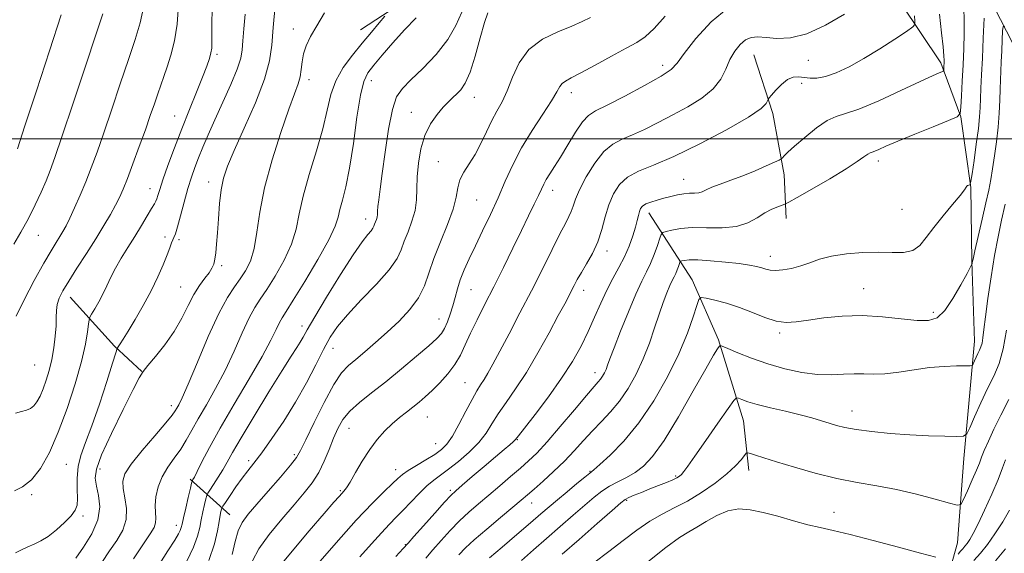
# Model space of a CAD drawing. Extents: x 2104800 to 2107700, y 299800 to 302700.
# Drawn here: x 2106178 to 2106458, y 301882 to 302034 of the extents above; entities that cross this region are included whole.
import ezdxf

# ---------------------------------------------------------------- set-up
doc = ezdxf.new("R2010")
doc.units = 0
doc.header["$MEASUREMENT"] = 0
for name, color, linetype, lineweight in [('BREAKLINE DTM HARD', 7, 'Continuous', 0), ('CONTOUR INDEX', 41, 'Continuous', 13), ('CONTOUR INTERMEDIATE', 44, 'Continuous', 0), ('GRID LINE', 7, 'Continuous', 0), ('SPOT ELEVATION DTM', 2, 'Continuous', 13)]:
    doc.layers.add(name, color=color, linetype=linetype, lineweight=lineweight)

msp = doc.modelspace()

# ---------------------------------------------------------------- linework, layer by layer
at = {"layer": 'BREAKLINE DTM HARD', "extrusion": (-0.2989836740613106, -0.1747765453742774, 0.9381161558313732), "elevation": -681594.6335083868, "flags": 128}
msp.add_lwpolyline([(802281.538131394, 1849285.51134106), (802298.6000613582, 1849281.497721011), (802315.3417212651, 1849275.043405239), (802326.3532049778, 1849268.90823654)], dxfattribs=at)
at = {"layer": 'BREAKLINE DTM HARD', "extrusion": (0.386569693760894, 0.1433351637092904, 0.9110537320652605), "elevation": 858432.3280998901, "flags": 128}
msp.add_lwpolyline([(-449115.5155139706, -1894363.430575854), (-449132.9852009221, -1894371.070872827), (-449142.4290559146, -1894376.358443429)], dxfattribs=at)
at = {"layer": 'BREAKLINE DTM HARD', "extrusion": (0.2471929536935641, -0.2223858455520253, 0.9431013621781925), "elevation": 454490.1656640498, "flags": 128}
msp.add_lwpolyline([(1633126.267276433, -1285952.239354341), (1633126.267276433, -1285968.299245374)], dxfattribs=at)
at = {"layer": 'BREAKLINE DTM HARD'}
for points in [[(2106405.8, 302237.8, 1051.04), (2106402.01, 302200.5, 1048.91), (2106406.98, 302180.87, 1045.02), (2106417.17, 302154.89, 1040.93), (2106419.65, 302128.8, 1036.71), (2106419.54, 302104.82, 1034.26), (2106422.35, 302086.02, 1031.24), (2106433.34, 302064.76, 1028.55), (2106451.59, 302044.02, 1024.33), (2106463.46, 302020.63, 1019.55), (2106468.86, 302000.58, 1017.42), (2106470.05, 301975.33, 1015.19), (2106473.2, 301930.85, 1013.29), (2106468.03, 301900.38, 1010.46), (2106462.71, 301881.47, 1008.28), (2106454.81, 301863.81, 1005.22), (2106444.89, 301837.14, 1002.77), (2106437.95, 301810.93, 999.8000000000001), (2106442.06, 301791.72, 996.27), (2106437.57, 301774.53, 994.19), (2106433.13, 301753.93, 992.28), (2106434.74, 301729.11, 990.61), (2106431.63, 301705.1, 989.32)], [(2106274.72, 302030.96, 1046.86), (2106295.94, 302044.94, 1044.64), (2106311.63, 302057.13, 1043.43), (2106331.17, 302068.95, 1043.48), (2106347.33, 302077.29, 1043.53), (2106366.29, 302100.23, 1043.57), (2106373.45, 302109.32, 1043.9)], [(2106406.93, 302070.37, 1035.55), (2106417.42, 302053.81, 1034.06), (2106428.32, 302038.54, 1030.96), (2106439.68, 302021.56, 1028.36), (2106445.45, 302006.22, 1025.95), (2106448.28, 301986.14, 1023.91), (2106448.55, 301965.16, 1022.05), (2106449.28, 301942.48, 1020.71), (2106446.29, 301909.05, 1017.37), (2106444.47, 301885.05, 1014.96), (2106439.56, 301867.43, 1011.71), (2106431.62, 301852.77, 1009.39), (2106427.16, 301833.87, 1006.47), (2106423.5, 301819.27, 1004.34), (2106425.99, 301792.32, 1002.39), (2106422.76, 301777.73, 1001.23), (2106417.82, 301762.25, 998.49), (2106415.93, 301743.38, 995.76), (2106416.99, 301727.99, 993.11)], [(2106356.75, 301978.94, 1027.39), (2106368.99, 301959.84, 1022.7), (2106376.49, 301942.81, 1020.2), (2106383.64, 301919.78, 1017.09), (2106385.11, 301905.67, 1015.37)]]:
    msp.add_polyline3d(points, dxfattribs=at)
at = {"layer": 'CONTOUR INDEX', "flags": 128}
for points, elevation in [([(2106193.812, 301880.751), (2106196.056, 301883.893), (2106198.403, 301887.669), (2106200.103, 301891.602), (2106200.622, 301895.277), (2106200.301, 301898.518), (2106199.698, 301901.211), (2106199.347, 301903.437), (2106199.693, 301906.055), (2106201.161, 301910.12), (2106203.935, 301916.21), (2106207.257, 301923.003), (2106210.13, 301928.702), (2106211.862, 301932.036), (2106212.981, 301933.846), (2106214.32, 301935.498), (2106216.483, 301938.064), (2106219.154, 301941.436), (2106221.788, 301945.206), (2106223.964, 301949.002), (2106225.765, 301952.581), (2106227.397, 301955.734), (2106229.007, 301958.303), (2106230.496, 301960.332), (2106231.706, 301961.918), (2106232.527, 301963.184), (2106233.038, 301964.374), (2106233.367, 301965.76), (2106233.625, 301967.594), (2106233.859, 301970.045), (2106234.097, 301973.263), (2106234.37, 301977.266), (2106234.713, 301981.559), (2106235.162, 301985.517), (2106235.802, 301988.796), (2106236.917, 301992.173), (2106238.842, 301996.708), (2106241.712, 302003.055), (2106244.877, 302010.25), (2106247.488, 302016.927), (2106248.933, 302022.142), (2106249.547, 302026.652), (2106249.901, 302031.633), (2106250.452, 302037.85)], 1050), ([(2106176.227, 301970.013), (2106178.238, 301973.463), (2106180.363, 301977.333), (2106182.309, 301981.211), (2106183.992, 301984.86), (2106185.381, 301988.084), (2106186.537, 301990.967), (2106187.892, 301994.725), (2106189.968, 302000.85), (2106193.061, 302010.15), (2106196.546, 302020.683), (2106199.574, 302029.816), (2106201.493, 302035.582)], 1060), ([(2106231.611, 301880.073), (2106233.274, 301884.794), (2106234.144, 301888.449), (2106234.575, 301891.122), (2106234.864, 301892.917), (2106235.075, 301894.018), (2106235.212, 301894.628), (2106235.322, 301894.988), (2106235.614, 301895.496), (2106236.341, 301896.587), (2106237.66, 301898.539), (2106239.352, 301900.997), (2106241.109, 301903.45), (2106242.731, 301905.572), (2106244.467, 301907.784), (2106246.676, 301910.69), (2106249.591, 301914.728), (2106252.937, 301919.656), (2106256.311, 301925.065), (2106259.372, 301930.547), (2106262.033, 301935.694), (2106264.265, 301940.102), (2106266.15, 301943.556), (2106268.199, 301946.6), (2106271.03, 301949.973), (2106274.986, 301954.163), (2106279.304, 301958.676), (2106282.941, 301962.772), (2106285.148, 301965.92), (2106286.334, 301968.437), (2106287.195, 301970.849), (2106288.263, 301973.567), (2106289.389, 301976.536), (2106290.255, 301979.584), (2106290.645, 301982.603), (2106290.746, 301985.737), (2106290.847, 301989.196), (2106291.199, 301993.089), (2106291.914, 301997.134), (2106293.068, 302000.949), (2106294.677, 302004.219), (2106296.507, 302006.891), (2106298.264, 302008.977), (2106299.725, 302010.523), (2106300.958, 302011.714), (2106302.101, 302012.766), (2106303.277, 302013.956), (2106304.533, 302015.809), (2106305.899, 302018.908), (2106307.37, 302023.526), (2106308.8, 302028.683), (2106310.007, 302033.086), (2106310.972, 302035.798)], 1040), ([(2106274.598, 301881.072), (2106277.848, 301884.778), (2106280.695, 301887.966), (2106282.968, 301890.377), (2106284.907, 301892.339), (2106286.859, 301894.328), (2106289.071, 301896.673), (2106291.403, 301899.126), (2106293.616, 301901.292), (2106295.569, 301902.92), (2106297.514, 301904.331), (2106299.801, 301905.992), (2106302.638, 301908.239), (2106305.665, 301910.896), (2106308.38, 301913.66), (2106310.439, 301916.309), (2106312.135, 301918.956), (2106313.919, 301921.794), (2106316.154, 301925.024), (2106318.844, 301928.87), (2106321.904, 301933.562), (2106325.196, 301939.133), (2106328.362, 301944.832), (2106330.992, 301949.712), (2106332.793, 301953.082), (2106333.949, 301955.265), (2106334.763, 301956.839), (2106335.513, 301958.319), (2106336.383, 301959.962), (2106337.532, 301961.96), (2106339.044, 301964.457), (2106340.7, 301967.402), (2106342.207, 301970.695), (2106343.361, 301974.219), (2106344.321, 301977.791), (2106345.333, 301981.213), (2106346.629, 301984.305), (2106348.368, 301986.967), (2106350.692, 301989.116), (2106353.786, 301990.793), (2106358.017, 301992.53), (2106363.794, 301994.984), (2106371.177, 301998.549), (2106378.828, 302002.578), (2106385.059, 302006.164), (2106388.631, 302008.607), (2106390.097, 302010.033), (2106390.461, 302010.78), (2106390.601, 302011.186), (2106390.891, 302011.611), (2106391.58, 302012.419), (2106392.83, 302013.827), (2106394.453, 302015.467), (2106396.174, 302016.82), (2106397.783, 302017.5), (2106399.312, 302017.631), (2106400.86, 302017.464), (2106402.536, 302017.253), (2106404.506, 302017.243), (2106406.952, 302017.681), (2106410.011, 302018.764), (2106413.663, 302020.493), (2106417.844, 302022.816), (2106422.38, 302025.601), (2106426.658, 302028.369), (2106429.953, 302030.558), (2106431.75, 302031.807), (2106432.379, 302032.556), (2106432.377, 302033.448), (2106432.195, 302034.99)], 1030), ([(2106320.513, 301880.048), (2106323.92, 301883.131), (2106327.616, 301886.331), (2106331.474, 301889.683), (2106335.21, 301892.946), (2106338.503, 301895.809), (2106341.141, 301898.045), (2106343.365, 301899.765), (2106345.526, 301901.164), (2106347.888, 301902.428), (2106350.379, 301903.695), (2106352.84, 301905.096), (2106355.208, 301906.865), (2106357.802, 301909.655), (2106361.036, 301914.22), (2106365.11, 301920.892), (2106369.363, 301928.284), (2106372.92, 301934.585), (2106375.127, 301938.432), (2106376.223, 301940.254), (2106376.671, 301940.931), (2106376.949, 301941.175), (2106377.59, 301941.029), (2106379.145, 301940.367), (2106382.005, 301939.134), (2106385.926, 301937.562), (2106390.504, 301935.954), (2106395.355, 301934.577), (2106400.173, 301933.556), (2106404.669, 301932.979), (2106408.619, 301932.876), (2106412.054, 301933.032), (2106415.069, 301933.173), (2106417.807, 301933.113), (2106420.6, 301933.015), (2106423.829, 301933.13), (2106427.748, 301933.623), (2106432.11, 301934.312), (2106436.54, 301934.928), (2106440.673, 301935.267), (2106444.17, 301935.38), (2106446.703, 301935.385), (2106448.08, 301935.401), (2106448.655, 301935.564), (2106448.924, 301936.015), (2106449.285, 301936.835), (2106449.753, 301937.878), (2106450.252, 301938.937), (2106450.713, 301939.871), (2106451.109, 301940.798), (2106451.425, 301941.899), (2106451.67, 301943.404), (2106451.949, 301945.743), (2106452.392, 301949.398), (2106453.09, 301954.616), (2106453.986, 301960.719), (2106454.982, 301966.799), (2106455.997, 301972.152), (2106456.998, 301976.899), (2106457.97, 301981.368)], 1020), ([(2106455.298, 301879.963), (2106458.116, 301883.365)], 1010)]:
    msp.add_lwpolyline(points, dxfattribs=dict(at, elevation=elevation))
at = {"layer": 'CONTOUR INTERMEDIATE', "flags": 128}
for points, elevation in [([(2106176.363, 301899.907), (2106178.719, 301900.982), (2106181.272, 301902.993), (2106183.816, 301906.26), (2106186.332, 301910.8), (2106188.849, 301916.551), (2106191.347, 301923.313), (2106193.619, 301930.315), (2106195.413, 301936.646), (2106196.551, 301941.571), (2106197.161, 301945.073), (2106197.443, 301947.309), (2106197.6, 301948.518), (2106197.827, 301949.245), (2106198.318, 301950.112), (2106199.202, 301951.598), (2106200.342, 301953.595), (2106201.537, 301955.854), (2106202.647, 301958.18), (2106203.782, 301960.603), (2106205.115, 301963.211), (2106206.766, 301966.062), (2106208.641, 301969.095), (2106210.59, 301972.218), (2106212.466, 301975.303), (2106214.112, 301978.069), (2106215.374, 301980.194), (2106216.153, 301981.485), (2106216.582, 301982.244), (2106216.855, 301982.902), (2106217.161, 301983.878), (2106217.679, 301985.557), (2106218.59, 301988.313), (2106220.014, 301992.377), (2106221.848, 301997.392), (2106223.933, 302002.856), (2106226.101, 302008.288), (2106228.145, 302013.294), (2106229.85, 302017.498), (2106231.057, 302020.636), (2106231.82, 302022.868), (2106232.25, 302024.461), (2106232.452, 302025.817), (2106232.517, 302027.869), (2106232.53, 302031.684), (2106232.582, 302037.9)], 1054), ([(2106176.661, 301921.918), (2106178.41, 301922.441), (2106179.811, 301922.858), (2106180.914, 301923.323), (2106181.858, 301924.049), (2106182.76, 301925.208), (2106183.653, 301926.819), (2106184.546, 301928.86), (2106185.438, 301931.305), (2106186.28, 301934.11), (2106187.015, 301937.226), (2106187.591, 301940.561), (2106187.991, 301943.856), (2106188.207, 301946.81), (2106188.261, 301949.206), (2106188.305, 301951.167), (2106188.524, 301952.903), (2106189.092, 301954.645), (2106190.146, 301956.725), (2106191.817, 301959.497), (2106194.145, 301963.171), (2106196.828, 301967.365), (2106199.477, 301971.553), (2106201.771, 301975.293), (2106203.651, 301978.493), (2106205.125, 301981.142), (2106206.252, 301983.346), (2106207.275, 301985.646), (2106208.487, 301988.7), (2106210.085, 301992.925), (2106211.884, 301997.797), (2106213.599, 302002.556), (2106215.013, 302006.597), (2106216.151, 302009.936), (2106217.105, 302012.744), (2106217.964, 302015.221), (2106218.824, 302017.675), (2106219.783, 302020.446), (2106220.878, 302023.818), (2106221.926, 302027.867), (2106222.683, 302032.617), (2106222.983, 302037.961)], 1056), ([(2106176.83, 301949.528), (2106179.134, 301954.243), (2106182.004, 301959.655), (2106184.738, 301964.586), (2106186.789, 301968.132), (2106188.23, 301970.504), (2106189.285, 301972.189), (2106190.173, 301973.653), (2106191.069, 301975.284), (2106192.141, 301977.447), (2106193.503, 301980.399), (2106195.062, 301983.949), (2106196.669, 301987.795), (2106198.233, 301991.769), (2106199.878, 301996.239), (2106201.784, 302001.703), (2106204.053, 302008.42), (2106206.482, 302015.676), (2106208.788, 302022.517), (2106210.723, 302028.224), (2106212.169, 302033.026), (2106213.04, 302037.389)], 1058), ([(2106251.207, 301877.655), (2106255.304, 301882.727), (2106260.164, 301888.457), (2106264.468, 301893.438), (2106267.214, 301896.607), (2106268.674, 301898.285), (2106269.438, 301899.136), (2106270.035, 301899.788), (2106270.749, 301900.722), (2106271.803, 301902.381), (2106273.351, 301905.04), (2106275.276, 301908.302), (2106277.391, 301911.603), (2106279.54, 301914.485), (2106281.675, 301916.915), (2106283.779, 301918.968), (2106285.831, 301920.72), (2106287.8, 301922.258), (2106289.656, 301923.672), (2106291.399, 301925.065), (2106293.16, 301926.586), (2106295.099, 301928.395), (2106297.304, 301930.604), (2106299.559, 301933.114), (2106301.57, 301935.776), (2106303.151, 301938.497), (2106304.525, 301941.41), (2106306.021, 301944.703), (2106307.899, 301948.533), (2106310.146, 301952.933), (2106312.677, 301957.905), (2106315.388, 301963.362), (2106318.079, 301968.875), (2106320.528, 301973.925), (2106322.555, 301978.096), (2106324.146, 301981.378), (2106325.329, 301983.86), (2106326.165, 301985.671), (2106326.841, 301987.092), (2106327.578, 301988.445), (2106328.568, 301990.031), (2106329.89, 301992.084), (2106331.596, 301994.82), (2106333.676, 301998.292), (2106335.872, 302001.892), (2106337.866, 302004.85), (2106339.538, 302006.669), (2106341.574, 302007.952), (2106344.857, 302009.576), (2106349.874, 302012.142), (2106355.509, 302015.154), (2106360.249, 302017.838), (2106363.056, 302019.721), (2106364.794, 302021.516), (2106366.8, 302024.238), (2106370.099, 302028.497), (2106374.451, 302033.299), (2106379.303, 302037.245)], 1034), ([(2106293.322, 301880.711), (2106295.35, 301883.122), (2106297.662, 301885.781), (2106300.21, 301888.572), (2106302.875, 301891.293), (2106305.568, 301893.806), (2106308.336, 301896.214), (2106311.257, 301898.68), (2106314.356, 301901.305), (2106317.423, 301903.922), (2106320.194, 301906.302), (2106322.54, 301908.364), (2106324.883, 301910.628), (2106327.781, 301913.763), (2106331.555, 301918.139), (2106335.58, 301922.925), (2106338.993, 301926.991), (2106341.157, 301929.504), (2106342.332, 301930.832), (2106343.002, 301931.64), (2106343.568, 301932.477), (2106344.096, 301933.419), (2106344.565, 301934.425), (2106345.01, 301935.569), (2106345.67, 301937.381), (2106346.841, 301940.507), (2106348.692, 301945.279), (2106350.903, 301950.79), (2106353.032, 301955.819), (2106354.736, 301959.467), (2106356.077, 301962.127), (2106357.216, 301964.511), (2106358.273, 301967.132), (2106359.188, 301969.696), (2106359.861, 301971.708), (2106360.27, 301972.826), (2106360.72, 301973.323), (2106361.599, 301973.622), (2106363.232, 301974.044), (2106365.704, 301974.488), (2106369.039, 301974.749), (2106373.157, 301974.72), (2106377.553, 301974.694), (2106381.62, 301975.066), (2106384.896, 301976.096), (2106387.5, 301977.511), (2106389.699, 301978.907), (2106391.687, 301979.959), (2106393.374, 301980.659), (2106394.598, 301981.081), (2106395.381, 301981.367), (2106396.483, 301981.938), (2106398.85, 301983.283), (2106403.047, 301985.69), (2106408.132, 301988.646), (2106412.78, 301991.439), (2106415.969, 301993.501), (2106417.866, 301994.845), (2106418.936, 301995.628), (2106419.612, 301996.02), (2106420.185, 301996.231), (2106420.914, 301996.479), (2106422.089, 301996.97), (2106424.131, 301997.859), (2106427.493, 301999.285), (2106432.327, 302001.276), (2106437.584, 302003.411), (2106441.914, 302005.16), (2106444.323, 302006.221), (2106445.239, 302007.217), (2106445.45, 302009), (2106445.605, 302012.184), (2106445.809, 302016.41), (2106446.031, 302021.082), (2106446.236, 302025.677), (2106446.377, 302029.967), (2106446.4, 302033.8), (2106446.268, 302037.095)], 1026), ([(2106176.676, 301882.248), (2106178.394, 301883.133), (2106180.192, 301883.93), (2106181.977, 301884.689), (2106183.843, 301885.609), (2106185.933, 301886.924), (2106188.297, 301888.764), (2106190.627, 301890.847), (2106192.525, 301892.785), (2106193.692, 301894.334), (2106194.229, 301895.821), (2106194.338, 301897.715), (2106194.233, 301900.346), (2106194.179, 301903.482), (2106194.454, 301906.752), (2106195.277, 301909.959), (2106196.627, 301913.604), (2106198.428, 301918.36), (2106200.546, 301924.539), (2106202.628, 301930.996), (2106204.266, 301936.223), (2106205.18, 301939.134), (2106205.606, 301940.34), (2106205.909, 301940.874), (2106206.416, 301941.642), (2106207.306, 301943.032), (2106208.719, 301945.307), (2106210.714, 301948.605), (2106213.014, 301952.578), (2106215.265, 301956.754), (2106217.169, 301960.708), (2106218.675, 301964.193), (2106219.792, 301967.009), (2106220.547, 301969.021), (2106221.041, 301970.371), (2106221.394, 301971.265), (2106221.724, 301971.973), (2106222.14, 301973.007), (2106222.75, 301974.941), (2106223.622, 301978.125), (2106224.655, 301982.015), (2106225.708, 301985.845), (2106226.679, 301989.043), (2106227.636, 301991.81), (2106228.683, 301994.539), (2106229.925, 301997.589), (2106231.455, 302001.165), (2106233.361, 302005.438), (2106235.641, 302010.417), (2106237.915, 302015.47), (2106239.712, 302019.802), (2106240.7, 302022.895), (2106241.111, 302025.313), (2106241.319, 302027.897), (2106241.618, 302031.306), (2106241.979, 302035.488)], 1052), ([(2106177.222, 301997.179), (2106179.365, 302003.717), (2106182.614, 302013.65), (2106186.324, 302025.028), (2106189.645, 302035.293)], 1062), ([(2106201.2, 301879.492), (2106203.442, 301882.762), (2106205.514, 301885.773), (2106207.188, 301888.693), (2106208.16, 301891.688), (2106208.253, 301894.84), (2106207.808, 301897.906), (2106207.294, 301900.558), (2106207.165, 301902.643), (2106207.81, 301904.702), (2106209.604, 301907.449), (2106212.69, 301911.308), (2106216.288, 301915.553), (2106219.386, 301919.171), (2106221.231, 301921.415), (2106222.106, 301922.614), (2106222.551, 301923.366), (2106223.073, 301924.315), (2106224.029, 301926.297), (2106225.741, 301930.194), (2106228.377, 301936.45), (2106231.497, 301943.751), (2106234.508, 301950.341), (2106236.95, 301954.904), (2106238.898, 301957.874), (2106240.558, 301960.125), (2106242.089, 301962.435), (2106243.443, 301965.216), (2106244.519, 301968.785), (2106245.31, 301973.413), (2106246.163, 301979.173), (2106247.513, 301986.092), (2106249.631, 301993.985), (2106252.115, 302001.832), (2106254.395, 302008.402), (2106256.025, 302012.816), (2106257.044, 302015.607), (2106257.612, 302017.661), (2106257.903, 302019.71), (2106258.138, 302021.876), (2106258.549, 302024.128), (2106259.337, 302026.475), (2106260.576, 302029.087), (2106262.307, 302032.172), (2106264.503, 302035.851)], 1048), ([(2106210.231, 301880.525), (2106213.071, 301884.772), (2106214.983, 301887.614), (2106216.063, 301889.407), (2106216.519, 301890.724), (2106216.565, 301892.071), (2106216.439, 301893.671), (2106216.384, 301895.681), (2106216.614, 301898.187), (2106217.24, 301901.004), (2106218.345, 301903.877), (2106219.949, 301906.604), (2106221.817, 301909.198), (2106223.649, 301911.725), (2106225.247, 301914.281), (2106226.81, 301917.085), (2106228.637, 301920.388), (2106230.938, 301924.379), (2106233.561, 301929.001), (2106236.266, 301934.138), (2106238.835, 301939.58), (2106241.149, 301944.764), (2106243.112, 301949.035), (2106244.708, 301952.007), (2106246.241, 301954.379), (2106248.093, 301957.117), (2106250.491, 301960.923), (2106253.027, 301965.436), (2106255.136, 301970.031), (2106256.445, 301974.29), (2106257.356, 301978.638), (2106258.468, 301983.709), (2106260.192, 301989.888), (2106262.208, 301996.565), (2106264.014, 302002.88), (2106265.276, 302008.175), (2106266.343, 302012.607), (2106267.737, 302016.534), (2106269.835, 302020.253), (2106272.44, 302023.807), (2106275.214, 302027.176), (2106277.838, 302030.301), (2106280.071, 302032.96), (2106281.695, 302034.893)], 1046), ([(2106217.013, 301878.174), (2106220.002, 301882.761), (2106221.937, 301885.814), (2106222.99, 301887.594), (2106223.503, 301888.618), (2106223.788, 301889.4), (2106224.042, 301890.426), (2106224.432, 301892.181), (2106225.062, 301894.922), (2106225.786, 301898.014), (2106226.396, 301900.601), (2106226.74, 301902.047), (2106226.891, 301902.615), (2106226.978, 301902.794), (2106227.137, 301903.052), (2106227.531, 301903.781), (2106228.327, 301905.357), (2106229.696, 301908.108), (2106231.815, 301912.185), (2106234.861, 301917.695), (2106238.844, 301924.527), (2106243.098, 301931.716), (2106246.791, 301938.081), (2106249.294, 301942.71), (2106250.802, 301945.778), (2106251.717, 301947.729), (2106252.466, 301949.111), (2106253.584, 301950.883), (2106255.628, 301954.109), (2106258.894, 301959.411), (2106262.612, 301965.657), (2106265.752, 301971.276), (2106267.56, 301975.113), (2106268.403, 301977.671), (2106268.928, 301979.868), (2106269.654, 301982.556), (2106270.599, 301986.305), (2106271.654, 301991.618), (2106272.722, 301998.644), (2106273.758, 302006.111), (2106274.728, 302012.391), (2106275.658, 302016.344), (2106276.809, 302018.763), (2106278.501, 302020.927), (2106280.951, 302023.829), (2106283.971, 302027.325), (2106287.273, 302030.984), (2106290.557, 302034.419)], 1044), ([(2106225.374, 301879.884), (2106227.279, 301883.846), (2106228.449, 301886.949), (2106229.083, 301889.419), (2106229.504, 301891.651), (2106229.963, 301893.919), (2106230.43, 301896.016), (2106230.804, 301897.614), (2106231.04, 301898.532), (2106231.331, 301899.173), (2106231.925, 301900.085), (2106232.983, 301901.667), (2106234.32, 301903.719), (2106235.661, 301905.887), (2106236.877, 301908.021), (2106238.409, 301910.77), (2106240.843, 301914.984), (2106244.506, 301921.112), (2106248.695, 301927.993), (2106252.45, 301934.065), (2106255.035, 301938.149), (2106256.624, 301940.601), (2106257.619, 301942.159), (2106258.445, 301943.579), (2106259.639, 301945.688), (2106261.762, 301949.33), (2106265.131, 301954.947), (2106269.078, 301961.369), (2106272.693, 301967.025), (2106275.261, 301970.72), (2106276.868, 301972.766), (2106277.794, 301973.855), (2106278.303, 301974.582), (2106278.577, 301975.162), (2106278.776, 301975.719), (2106279.022, 301976.346), (2106279.282, 301977.031), (2106279.482, 301977.735), (2106279.576, 301978.459), (2106279.626, 301979.376), (2106279.723, 301980.7), (2106279.945, 301982.678), (2106280.336, 301985.697), (2106280.928, 301990.174), (2106281.738, 301996.225), (2106282.721, 302002.737), (2106283.816, 302008.297), (2106285.033, 302011.918), (2106286.673, 302014.344), (2106289.108, 302016.749), (2106292.515, 302020.034), (2106296.282, 302024.007), (2106299.599, 302028.204), (2106301.89, 302032.237), (2106303.514, 302036.024)], 1042), ([(2106238.242, 301881.737), (2106239.159, 301885.42), (2106240.01, 301888.462), (2106241.142, 301890.897), (2106242.811, 301893.229), (2106245.248, 301896.074), (2106248.512, 301899.8), (2106251.973, 301903.778), (2106254.827, 301907.13), (2106256.549, 301909.335), (2106257.715, 301911.317), (2106259.177, 301914.359), (2106261.542, 301919.28), (2106264.425, 301925.037), (2106267.195, 301930.125), (2106269.402, 301933.444), (2106271.321, 301935.51), (2106273.41, 301937.247), (2106276.019, 301939.402), (2106279.067, 301942.019), (2106282.367, 301944.966), (2106285.708, 301948.122), (2106288.78, 301951.41), (2106291.251, 301954.764), (2106292.93, 301958.17), (2106294.207, 301961.826), (2106295.615, 301965.979), (2106297.508, 301970.735), (2106299.53, 301975.616), (2106301.144, 301979.997), (2106301.995, 301983.42), (2106302.442, 301986.079), (2106303.026, 301988.332), (2106304.151, 301990.511), (2106305.689, 301992.844), (2106307.377, 301995.531), (2106309.002, 301998.679), (2106310.547, 302002.012), (2106312.045, 302005.158), (2106313.525, 302007.891), (2106314.988, 302010.559), (2106316.43, 302013.656), (2106317.923, 302017.486), (2106319.836, 302021.603), (2106322.615, 302025.371), (2106326.49, 302028.298), (2106330.831, 302030.462), (2106334.793, 302032.081), (2106337.774, 302033.368), (2106340.135, 302034.495)], 1038), ([(2106244.076, 301879.943), (2106245.861, 301883.35), (2106248.785, 301887.46), (2106252.36, 301891.846), (2106255.872, 301895.921), (2106258.758, 301899.268), (2106261.041, 301902.164), (2106262.894, 301905.059), (2106264.47, 301908.277), (2106265.851, 301911.637), (2106267.101, 301914.831), (2106268.322, 301917.632), (2106269.771, 301920.144), (2106271.741, 301922.551), (2106274.46, 301925.035), (2106277.89, 301927.768), (2106281.927, 301930.918), (2106286.377, 301934.527), (2106290.681, 301938.133), (2106294.188, 301941.145), (2106296.44, 301943.171), (2106297.749, 301944.602), (2106298.618, 301946.025), (2106299.456, 301947.894), (2106300.284, 301950.128), (2106301.03, 301952.514), (2106301.66, 301954.891), (2106302.297, 301957.312), (2106303.104, 301959.881), (2106304.215, 301962.706), (2106305.654, 301965.906), (2106307.418, 301969.601), (2106309.476, 301973.852), (2106311.682, 301978.473), (2106313.864, 301983.219), (2106315.924, 301987.905), (2106318.065, 301992.596), (2106320.564, 301997.417), (2106323.554, 302002.38), (2106326.587, 302007.038), (2106329.07, 302010.831), (2106330.588, 302013.358), (2106331.437, 302014.865), (2106332.091, 302015.756), (2106333.016, 302016.435), (2106334.645, 302017.294), (2106337.405, 302018.719), (2106341.483, 302020.934), (2106346.117, 302023.491), (2106350.306, 302025.777), (2106353.345, 302027.418), (2106355.719, 302028.995), (2106358.205, 302031.326), (2106361.323, 302034.918)], 1036), ([(2106261.955, 301878.329), (2106267.832, 301885.097), (2106273.564, 301891.521), (2106278.141, 301896.371), (2106281.505, 301899.71), (2106283.838, 301901.924), (2106285.388, 301903.399), (2106286.676, 301904.517), (2106288.291, 301905.658), (2106290.63, 301907.102), (2106293.331, 301908.711), (2106295.842, 301910.242), (2106297.767, 301911.583), (2106299.327, 301913.133), (2106300.898, 301915.419), (2106302.746, 301918.742), (2106304.694, 301922.506), (2106306.456, 301925.888), (2106307.825, 301928.288), (2106308.909, 301929.997), (2106309.894, 301931.526), (2106310.976, 301933.367), (2106312.377, 301935.922), (2106314.33, 301939.572), (2106316.975, 301944.543), (2106320.084, 301950.454), (2106323.34, 301956.77), (2106326.446, 301962.961), (2106329.199, 301968.523), (2106331.419, 301972.956), (2106332.985, 301975.941), (2106334.015, 301977.875), (2106334.685, 301979.333), (2106335.2, 301980.853), (2106335.871, 301982.808), (2106337.038, 301985.531), (2106338.93, 301989.16), (2106341.333, 301993.05), (2106343.924, 301996.362), (2106346.474, 301998.503), (2106349.114, 301999.865), (2106352.07, 302001.087), (2106355.508, 302002.679), (2106359.364, 302004.635), (2106363.513, 302006.817), (2106367.777, 302009.12), (2106371.751, 302011.559), (2106374.974, 302014.18), (2106377.143, 302016.99), (2106378.585, 302019.841), (2106379.787, 302022.546), (2106381.138, 302024.928), (2106382.645, 302026.846), (2106384.223, 302028.17), (2106385.841, 302028.824), (2106387.7, 302028.955), (2106390.06, 302028.766), (2106393.14, 302028.516), (2106396.996, 302028.694), (2106401.645, 302029.849), (2106406.974, 302032.297), (2106412.348, 302035.443)], 1032), ([(2106284.776, 301881.233), (2106286.91, 301883.509), (2106288.26, 301884.987), (2106289.917, 301886.85), (2106292.641, 301889.914), (2106295.861, 301893.523), (2106298.675, 301896.651), (2106300.478, 301898.591), (2106301.847, 301899.905), (2106303.66, 301901.469), (2106306.517, 301903.908), (2106309.934, 301906.824), (2106313.153, 301909.564), (2106315.57, 301911.612), (2106317.196, 301912.988), (2106318.197, 301913.849), (2106318.824, 301914.454), (2106319.662, 301915.478), (2106321.381, 301917.7), (2106324.409, 301921.623), (2106328.192, 301926.649), (2106331.934, 301931.903), (2106335.007, 301936.691), (2106337.456, 301941.047), (2106339.496, 301945.186), (2106341.319, 301949.265), (2106343.038, 301953.213), (2106344.745, 301956.901), (2106346.496, 301960.249), (2106348.21, 301963.365), (2106349.773, 301966.406), (2106351.085, 301969.46), (2106352.128, 301972.356), (2106352.898, 301974.853), (2106353.413, 301976.776), (2106353.76, 301978.205), (2106354.049, 301979.285), (2106354.395, 301980.144), (2106354.953, 301980.852), (2106355.886, 301981.461), (2106357.298, 301982.022), (2106359.068, 301982.557), (2106361.015, 301983.087), (2106362.979, 301983.612), (2106364.885, 301984.07), (2106366.675, 301984.379), (2106368.299, 301984.496), (2106369.72, 301984.535), (2106370.906, 301984.648), (2106371.894, 301984.959), (2106373, 301985.482), (2106374.613, 301986.203), (2106377.01, 301987.112), (2106380.042, 301988.207), (2106383.448, 301989.49), (2106386.938, 301990.922), (2106390.097, 301992.296), (2106392.476, 301993.364), (2106393.785, 301993.964), (2106394.355, 301994.282), (2106394.676, 301994.591), (2106395.203, 301995.155), (2106396.266, 301996.196), (2106398.16, 301997.93), (2106401.021, 302000.414), (2106404.339, 302003.086), (2106407.445, 302005.224), (2106409.953, 302006.377), (2106412.611, 302007.153), (2106416.451, 302008.429), (2106422.079, 302010.794), (2106428.399, 302013.691), (2106433.889, 302016.277), (2106437.393, 302017.907), (2106439.215, 302018.722), (2106440.021, 302019.058), (2106440.388, 302019.22), (2106440.528, 302019.372), (2106440.56, 302019.644), (2106440.584, 302020.13), (2106440.615, 302020.774), (2106440.649, 302021.487), (2106440.668, 302022.288), (2106440.608, 302023.643), (2106440.389, 302026.129), (2106439.955, 302030.155), (2106439.327, 302035.455)], 1028), ([(2106302.682, 301881.648), (2106304.559, 301883.621), (2106307.075, 301885.936), (2106310.629, 301888.997), (2106314.593, 301892.326), (2106318.076, 301895.226), (2106320.463, 301897.221), (2106322.223, 301898.718), (2106324.1, 301900.347), (2106326.647, 301902.587), (2106329.652, 301905.326), (2106332.718, 301908.303), (2106335.532, 301911.291), (2106338.14, 301914.198), (2106340.677, 301916.967), (2106343.246, 301919.596), (2106345.829, 301922.305), (2106348.376, 301925.373), (2106350.83, 301928.999), (2106353.115, 301933.082), (2106355.149, 301937.444), (2106356.876, 301941.895), (2106358.346, 301946.206), (2106359.637, 301950.137), (2106360.808, 301953.486), (2106361.842, 301956.198), (2106362.703, 301958.256), (2106363.375, 301959.693), (2106363.903, 301960.741), (2106364.352, 301961.68), (2106364.768, 301962.713), (2106365.129, 301963.723), (2106365.394, 301964.515), (2106365.555, 301964.956), (2106365.732, 301965.151), (2106366.079, 301965.269), (2106366.782, 301965.43), (2106368.174, 301965.565), (2106370.624, 301965.56), (2106374.293, 301965.335), (2106378.517, 301964.953), (2106382.422, 301964.515), (2106385.334, 301964.098), (2106387.362, 301963.704), (2106388.812, 301963.312), (2106389.989, 301962.924), (2106391.198, 301962.625), (2106392.741, 301962.523), (2106394.829, 301962.701), (2106397.298, 301963.155), (2106399.893, 301963.857), (2106402.459, 301964.758), (2106405.26, 301965.724), (2106408.662, 301966.601), (2106412.878, 301967.257), (2106417.51, 301967.651), (2106422.005, 301967.768), (2106425.906, 301967.663), (2106429.14, 301967.68), (2106431.724, 301968.237), (2106433.752, 301969.655), (2106435.597, 301971.88), (2106437.707, 301974.759), (2106440.348, 301978.071), (2106443.073, 301981.315), (2106445.252, 301983.918), (2106446.438, 301985.469), (2106446.898, 301986.2), (2106447.078, 301986.5), (2106447.335, 301986.694), (2106447.656, 301986.845), (2106447.934, 301986.948), (2106448.106, 301987.113), (2106448.278, 301987.907), (2106448.596, 301990.01), (2106449.153, 301993.803), (2106449.812, 301998.469), (2106450.383, 302002.893), (2106450.725, 302006.25), (2106450.895, 302008.879), (2106451, 302011.412), (2106451.129, 302014.411), (2106451.303, 302018.167), (2106451.524, 302022.902), (2106451.785, 302028.604), (2106452.044, 302034.318)], 1024), ([(2106311.439, 301880.77), (2106314.983, 301883.879), (2106319.188, 301887.477), (2106323.105, 301890.809), (2106326.049, 301893.329), (2106328.378, 301895.329), (2106330.714, 301897.312), (2106333.476, 301899.616), (2106336.283, 301901.931), (2106338.553, 301903.781), (2106339.943, 301904.898), (2106341.067, 301905.831), (2106342.779, 301907.333), (2106345.707, 301910.026), (2106349.569, 301913.998), (2106353.859, 301919.204), (2106358.106, 301925.492), (2106361.998, 301932.281), (2106365.257, 301938.88), (2106367.678, 301944.673), (2106369.328, 301949.33), (2106370.345, 301952.593), (2106370.94, 301954.321), (2106371.627, 301954.854), (2106372.995, 301954.649), (2106375.462, 301954.082), (2106378.765, 301953.218), (2106382.467, 301952.039), (2106386.182, 301950.593), (2106389.713, 301949.175), (2106392.913, 301948.143), (2106395.746, 301947.763), (2106398.627, 301947.923), (2106402.085, 301948.42), (2106406.506, 301949.045), (2106411.705, 301949.559), (2106417.359, 301949.721), (2106423.11, 301949.384), (2106428.478, 301948.799), (2106432.955, 301948.318), (2106436.21, 301948.296), (2106438.64, 301949.112), (2106440.824, 301951.152), (2106443.173, 301954.549), (2106445.438, 301958.442), (2106447.202, 301961.718), (2106448.171, 301963.55), (2106448.533, 301964.263), (2106448.599, 301964.467), (2106448.653, 301964.775), (2106448.872, 301965.803), (2106449.409, 301968.17), (2106450.343, 301972.21), (2106451.476, 301977.113), (2106452.54, 301981.785), (2106453.331, 301985.43), (2106453.921, 301988.436), (2106454.448, 301991.49), (2106455.01, 301995.111), (2106455.56, 301999.158), (2106456.011, 302003.323), (2106456.299, 302007.323), (2106456.464, 302010.985), (2106456.567, 302014.159), (2106456.661, 302016.792), (2106456.765, 302019.222), (2106456.888, 302021.881), (2106457.032, 302025.02), (2106457.175, 302028.166), (2106457.288, 302030.664), (2106457.414, 302031.981), (2106457.89, 302032.076)], 1022), ([(2106332.126, 301881.853), (2106336.898, 301886.037), (2106342.042, 301890.563), (2106346.292, 301894.305), (2106348.752, 301896.45), (2106350.012, 301897.417), (2106351.027, 301897.934), (2106352.563, 301898.593), (2106354.611, 301899.444), (2106356.968, 301900.399), (2106359.42, 301901.372), (2106361.698, 301902.275), (2106363.524, 301903.024), (2106364.71, 301903.571), (2106365.436, 301904.027), (2106365.976, 301904.541), (2106366.624, 301905.33), (2106367.764, 301906.882), (2106369.799, 301909.752), (2106372.909, 301914.179), (2106376.378, 301919.13), (2106379.265, 301923.256), (2106380.897, 301925.541), (2106381.667, 301926.309), (2106382.234, 301926.218), (2106383.194, 301925.818), (2106384.878, 301925.227), (2106387.551, 301924.453), (2106391.315, 301923.52), (2106395.614, 301922.509), (2106399.725, 301921.516), (2106403.086, 301920.619), (2106405.767, 301919.825), (2106407.999, 301919.123), (2106410.06, 301918.497), (2106412.433, 301917.913), (2106415.65, 301917.332), (2106420.068, 301916.734), (2106425.328, 301916.181), (2106430.897, 301915.753), (2106436.245, 301915.507), (2106440.864, 301915.401), (2106444.251, 301915.371), (2106446.122, 301915.451), (2106447.074, 301916.081), (2106447.923, 301917.802), (2106449.298, 301920.934), (2106451.087, 301924.913), (2106452.99, 301928.956), (2106454.748, 301932.523), (2106456.261, 301936.062), (2106457.468, 301940.262), (2106458.343, 301945.577)], 1018), ([(2106341.118, 301879.368), (2106345.389, 301882.591), (2106349.461, 301885.752), (2106353.321, 301888.723), (2106356.978, 301891.267), (2106360.47, 301893.258), (2106363.966, 301895.011), (2106367.667, 301896.952), (2106371.66, 301899.379), (2106375.576, 301902.075), (2106378.935, 301904.695), (2106381.367, 301906.942), (2106382.954, 301908.705), (2106383.892, 301909.919), (2106384.408, 301910.554), (2106384.848, 301910.707), (2106385.588, 301910.509), (2106386.994, 301910.056), (2106389.376, 301909.299), (2106393.033, 301908.154), (2106398.098, 301906.604), (2106404.043, 301904.906), (2106410.17, 301903.384), (2106415.949, 301902.258), (2106421.498, 301901.325), (2106427.098, 301900.28), (2106432.85, 301898.923), (2106438.134, 301897.49), (2106442.146, 301896.324), (2106444.367, 301895.752), (2106445.404, 301896.03), (2106446.146, 301897.394), (2106447.273, 301899.913), (2106448.628, 301902.968), (2106449.847, 301905.772), (2106450.677, 301907.778), (2106451.319, 301909.402), (2106452.086, 301911.299), (2106453.238, 301913.987), (2106454.811, 301917.417), (2106456.788, 301921.402), (2106459.097, 301925.894)], 1016), ([(2106444.638, 301881.863), (2106445.345, 301882.701), (2106445.985, 301883.421), (2106446.592, 301884.109), (2106447.225, 301884.903), (2106447.963, 301885.985), (2106448.946, 301887.7), (2106450.328, 301890.44), (2106452.175, 301894.386), (2106454.193, 301898.897), (2106455.999, 301903.126), (2106457.294, 301906.392), (2106458.125, 301908.69)], 1014), ([(2106355.924, 301879.277), (2106361.565, 301883.779), (2106365.444, 301886.591), (2106368.071, 301888.212), (2106370.361, 301889.518), (2106373.038, 301891.156), (2106376.06, 301892.871), (2106379.192, 301894.179), (2106382.285, 301894.705), (2106385.526, 301894.508), (2106389.186, 301893.754), (2106393.407, 301892.627), (2106397.817, 301891.369), (2106401.915, 301890.241), (2106405.447, 301889.399), (2106409.142, 301888.586), (2106413.977, 301887.442), (2106420.518, 301885.746), (2106427.684, 301883.817), (2106433.983, 301882.113), (2106438.271, 301880.986)], 1014), ([(2106449.142, 301880.027), (2106451.011, 301882.148), (2106452.965, 301884.597), (2106455.12, 301887.662), (2106457.304, 301891.064), (2106459.268, 301894.385)], 1012)]:
    msp.add_lwpolyline(points, dxfattribs=dict(at, elevation=elevation))
at = {"layer": 'GRID LINE', "flags": 128}
msp.add_lwpolyline([(2107500, 302000), (2105000, 302000)], dxfattribs=at)
at = {"layer": 'SPOT ELEVATION DTM'}
for p in [(2106255.71, 302031.23, 1048.5), (2106233.95, 302024.04, 1053.7), (2106402.03, 302022.29, 1031.1), (2106360.63, 302020.9, 1034.5), (2106260.16, 302016.86, 1047.5), (2106277.82, 302016.56, 1043.3), (2106400.2, 302015.8, 1029.6), (2106307.16, 302011.82, 1039.3), (2106334.65, 302013.16, 1035.46), (2106221.96, 302006.51, 1054.8), (2106289.16, 302007.54, 1040.81), (2106296.9, 301993.53, 1038.81), (2106421.94, 301993.73, 1025.54), (2106231.6, 301987.75, 1050.6), (2106366.62, 301988.48, 1028.8), (2106214.88, 301985.8, 1054.7), (2106329.42, 301985.38, 1033.4), (2106307.82, 301982.58, 1037.08), (2106428.7, 301979.9, 1025.3), (2106276.25, 301977.18, 1042.6), (2106183.17, 301972.57, 1059.2), (2106219.17, 301972.11, 1052.4), (2106223.12, 301971.28, 1051.7), (2106344.85, 301968.11, 1029.5), (2106391.23, 301966.58, 1024.6), (2106235.27, 301963.96, 1049.7), (2106223.64, 301957.88, 1050.9), (2106306.2, 301957.09, 1035.1), (2106338.19, 301956.86, 1029.4), (2106417.81, 301957.42, 1022.8), (2106437.55, 301950.68, 1022.4), (2106258.17, 301946.75, 1042.5), (2106297.04, 301948.77, 1036.77), (2106393.91, 301944.77, 1021.7), (2106266.9, 301940.4, 1039.28), (2106182.18, 301935.63, 1057.1), (2106341.39, 301933.52, 1026.6), (2106304.49, 301930.61, 1032.9), (2106221.03, 301924.11, 1048.5), (2106414.51, 301922.55, 1018.7), (2106293.79, 301920.88, 1033.1), (2106271.49, 301917.61, 1035.12), (2106296.14, 301913.33, 1032.9), (2106319.35, 301914.41, 1027.9), (2106242.94, 301908.41, 1040.4), (2106255.99, 301910.14, 1038.3), (2106191.16, 301907.44, 1052.9), (2106200.7, 301906.11, 1049.3), (2106284.75, 301905.87, 1032.6), (2106339.99, 301905.38, 1022.1), (2106364.38, 301904.12, 1018.2), (2106268.99, 301899.88, 1034.2), (2106300.3, 301899.99, 1028.3), (2106181.3, 301898.76, 1053.8), (2106323.45, 301896.4, 1023.28), (2106350.37, 301897.19, 1017.83), (2106409.35, 301893.78, 1014.8), (2106195.85, 301892.72, 1051.7), (2106222.37, 301890.05, 1044.6), (2106287.47, 301884.59, 1028.1)]:
    msp.add_point(p, dxfattribs=at)

doc.saveas('drawing.dxf')
